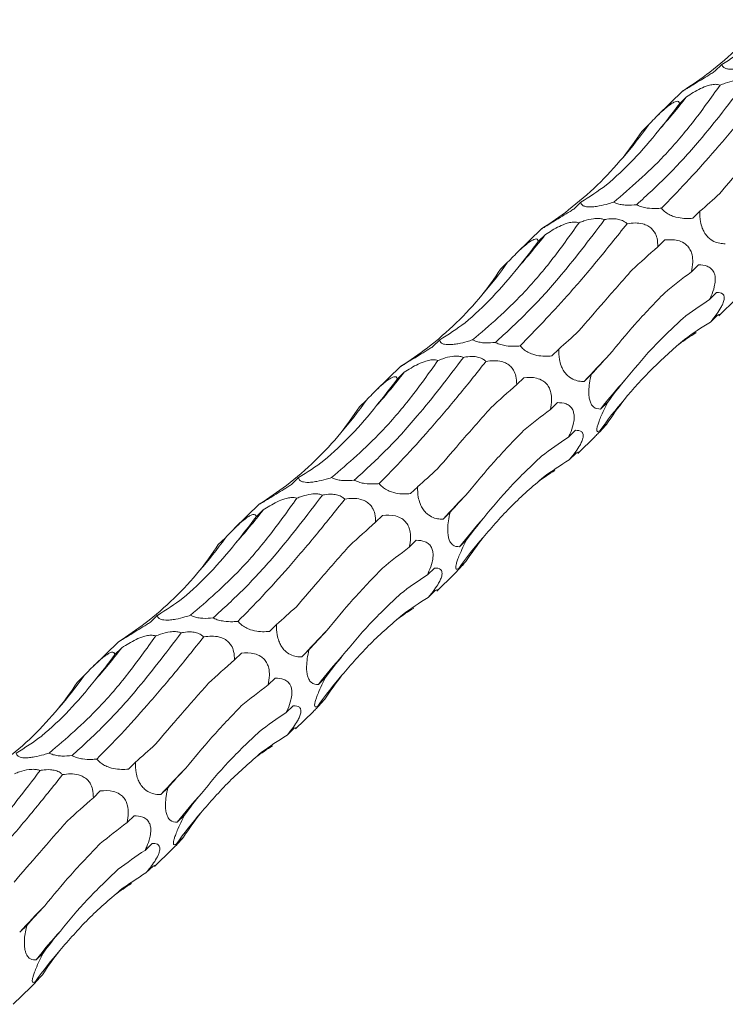
# Model space of a CAD drawing. Units: millimetres. Extents: x 250 to 14600, y 250 to 10250.
# Drawn here: x 10298 to 10358, y 4708 to 4792 of the extents above; entities that cross this region are included whole.
import ezdxf

# ---------------------------------------------------------------- set-up
doc = ezdxf.new("R2010")
doc.units = ezdxf.units.MM
doc.header["$LTSCALE"] = 50

msp = doc.modelspace()

# ---------------------------------------------------------------- linework, layer by layer
at = {"color": 7, "linetype": 'Continuous', "lineweight": 15}
for p, q in [((10357.89, 4788.328), (10357.284, 4787.737)), ((10354.539, 4786.06), (10352.365, 4783.938)), ((10354.841, 4785.542), (10354.238, 4784.954)), ((10351.597, 4783.155), (10350.992, 4782.564)), ((10345.756, 4776.485), (10345.15, 4775.894)), ((10355.998, 4775.696), (10355.393, 4775.106)), ((10342.405, 4774.217), (10340.23, 4772.095)), ((10342.707, 4773.699), (10342.104, 4773.111)), ((10352.98, 4773.233), (10352.38, 4772.647)), ((10339.463, 4771.311), (10338.858, 4770.721)), ((10355.88, 4771.092), (10355.276, 4770.503)), ((10357.438, 4768.71), (10356.83, 4768.117)), ((10357.633, 4766.722), (10359.137, 4768.19)), ((10357.51, 4766.769), (10356.902, 4766.175)), ((10333.622, 4764.641), (10333.016, 4764.051)), ((10343.864, 4763.853), (10343.259, 4763.262)), ((10330.271, 4762.374), (10328.097, 4760.252)), ((10330.573, 4761.856), (10329.97, 4761.268)), ((10340.846, 4761.39), (10340.245, 4760.803)), ((10346.653, 4761.661), (10346.047, 4761.07)), ((10327.329, 4759.468), (10326.724, 4758.877)), ((10348.07, 4759.29), (10347.464, 4758.698)), ((10343.746, 4759.249), (10343.142, 4758.659)), ((10345.303, 4756.867), (10344.696, 4756.274)), ((10348.006, 4757.42), (10347.4, 4756.828)), ((10345.499, 4754.879), (10347.003, 4756.347)), ((10345.376, 4754.925), (10344.768, 4754.332)), ((10321.488, 4752.798), (10320.882, 4752.207)), ((10331.73, 4752.01), (10331.125, 4751.419)), ((10318.137, 4750.53), (10315.962, 4748.408)), ((10318.439, 4750.013), (10317.836, 4749.425)), ((10328.712, 4749.547), (10328.111, 4748.96)), ((10334.519, 4749.817), (10333.913, 4749.227)), ((10315.195, 4747.625), (10314.59, 4747.034)), ((10335.936, 4747.446), (10335.33, 4746.855)), ((10331.612, 4747.405), (10331.008, 4746.816)), ((10333.169, 4745.024), (10332.562, 4744.431)), ((10335.872, 4745.577), (10335.266, 4744.985)), ((10333.365, 4743.036), (10334.869, 4744.504)), ((10333.242, 4743.082), (10332.634, 4742.489)), ((10309.354, 4740.955), (10308.748, 4740.364)), ((10319.596, 4740.166), (10318.991, 4739.576)), ((10306.003, 4738.687), (10303.828, 4736.565)), ((10306.305, 4738.169), (10305.702, 4737.581)), ((10316.578, 4737.703), (10315.977, 4737.117)), ((10322.385, 4737.974), (10321.779, 4737.383)), ((10303.061, 4735.782), (10302.456, 4735.191)), ((10323.802, 4735.603), (10323.196, 4735.012)), ((10319.478, 4735.562), (10318.874, 4734.973)), ((10321.035, 4733.18), (10320.428, 4732.588)), ((10323.738, 4733.733), (10323.132, 4733.142)), ((10321.231, 4731.193), (10322.735, 4732.661)), ((10321.108, 4731.239), (10320.5, 4730.645)), ((10307.462, 4728.323), (10306.857, 4727.733)), ((10304.444, 4725.86), (10303.843, 4725.274)), ((10310.251, 4726.131), (10309.645, 4725.54)), ((10307.344, 4723.719), (10306.74, 4723.13)), ((10311.668, 4723.76), (10311.062, 4723.169)), ((10308.901, 4721.337), (10308.294, 4720.744)), ((10311.604, 4721.89), (10310.998, 4721.299)), ((10309.097, 4719.349), (10310.601, 4720.817)), ((10308.974, 4719.396), (10308.366, 4718.802)), ((10298.116, 4714.288), (10297.511, 4713.697)), ((10299.534, 4711.917), (10298.928, 4711.325)), ((10299.47, 4710.047), (10298.864, 4709.455)), ((10296.963, 4707.506), (10298.467, 4708.974))]:
    msp.add_line(p, q, dxfattribs=at)
for centre, radius, start, end in [((10315.193, 4816.075), 50.042, 318.14672, 322.39992), ((10321.912, 4804.15), 36.36, 319.07691, 324.73023), ((10303.066, 4804.227), 50.033, 318.14637, 322.40027), ((10309.778, 4792.306), 36.36, 319.07691, 324.73023), ((10414.076, 4698.9), 92.158, 135.62136, 137.57657), ((10290.932, 4792.383), 50.033, 318.14637, 322.40027), ((10378.765, 4734.525), 39.548, 137.63201, 142.32163), ((10297.644, 4780.463), 36.36, 319.07691, 324.73023), ((10373.95, 4738.152), 32.461, 138.89526, 144.87592), ((10401.915, 4687.083), 92.12, 135.62113, 137.57704), ((10278.797, 4780.54), 50.033, 318.14637, 322.40027), ((10366.631, 4722.682), 39.548, 137.63201, 142.32163), ((10285.51, 4768.62), 36.36, 319.07691, 324.73023), ((10361.816, 4726.309), 32.461, 138.89526, 144.87592), ((10389.781, 4675.239), 92.12, 135.62113, 137.57704), ((10266.663, 4768.697), 50.033, 318.14637, 322.40027), ((10354.497, 4710.839), 39.548, 137.63201, 142.32163), ((10273.375, 4756.777), 36.36, 319.07691, 324.73023), ((10349.682, 4714.466), 32.461, 138.89526, 144.87592), ((10377.674, 4663.371), 92.157, 135.62152, 137.57664), ((10342.37, 4698.989), 39.558, 137.63259, 142.32105), ((10337.548, 4702.622), 32.461, 138.89526, 144.87592), ((10365.539, 4651.527), 92.157, 135.62152, 137.57664), ((10330.236, 4687.146), 39.558, 137.63259, 142.32105), ((10325.414, 4690.779), 32.461, 138.89526, 144.87592)]:
    msp.add_arc(centre, radius, start, end, dxfattribs=at)
for centre, major_axis, ratio, start_param, end_param in [((10310.989, 4862.397), (-47.557, 73.658), 0.577072, 3.126282, 3.178255), ((10287.628, 4837.417), (78.026, -39.389), 0.565295, 5.960137, 6.012086), ((10328.575, 4857.772), (-5.042, 85.977), 0.488363, 3.622492, 3.674193), ((10294.451, 4847.223), (-47.557, 73.659), 0.57707, 3.337895, 3.389792), ((10298.855, 4850.554), (-47.557, 73.658), 0.577072, 3.126282, 3.178255), ((10395.164, 4837.876), (49.745, 67.862), 0.12523, 3.654763, 3.70675), ((10275.494, 4825.574), (78.026, -39.389), 0.565295, 5.960137, 6.012086), ((10316.44, 4845.929), (-5.042, 85.977), 0.488363, 3.622492, 3.674193), ((10409.042, 4796.185), (71.688, 44.196), 0.165807, 2.373733, 2.425333), ((10282.316, 4835.38), (-47.557, 73.659), 0.57707, 3.337895, 3.389792), ((10426.173, 4758.883), (84.612, 11.111), 0.410789, 2.508124, 2.5599), ((10426.069, 4722.79), (81.485, -30.779), 0.550834, 2.75844, 2.810472), ((10286.721, 4838.711), (-47.557, 73.658), 0.577072, 3.126282, 3.178255), ((10408.936, 4695.665), (-55.3, 68.206), 0.582312, 6.20511, 6.257212), ((10383.029, 4826.033), (49.745, 67.862), 0.12523, 3.654763, 3.70675), ((10378.559, 4683.383), (-13.757, 85.399), 0.515612, 0.216531, 0.25311), ((10263.36, 4813.73), (78.026, -39.389), 0.565295, 5.960137, 6.012086), ((10412.955, 4794.608), (71.688, 44.196), 0.165806, 2.585248, 2.637194), ((10304.306, 4834.086), (-5.042, 85.977), 0.488363, 3.622492, 3.674193), ((10428.606, 4757.079), (84.612, 11.111), 0.410786, 2.719658, 2.771565), ((10396.908, 4784.342), (71.688, 44.196), 0.165807, 2.373733, 2.425333), ((10426.884, 4721.502), (81.485, -30.779), 0.550833, 2.970005, 3.021913), ((10270.182, 4823.537), (-47.557, 73.659), 0.57707, 3.337895, 3.389792), ((10414.039, 4747.04), (84.612, 11.111), 0.410789, 2.508124, 2.5599), ((10413.935, 4710.947), (81.485, -30.779), 0.550834, 2.75844, 2.810472), ((10274.587, 4826.868), (-47.557, 73.658), 0.577072, 3.126282, 3.178255), ((10396.802, 4683.822), (-55.3, 68.206), 0.582312, 6.20511, 6.257212), ((10370.895, 4814.189), (49.745, 67.862), 0.12523, 3.654763, 3.70675), ((10366.425, 4671.54), (-13.757, 85.399), 0.515612, 0.216531, 0.25311), ((10251.226, 4801.887), (78.026, -39.389), 0.565295, 5.960137, 6.012086), ((10400.821, 4782.765), (71.688, 44.196), 0.165806, 2.585248, 2.637194), ((10292.172, 4822.242), (-5.042, 85.977), 0.488363, 3.622492, 3.674193), ((10416.472, 4745.236), (84.612, 11.111), 0.410786, 2.719658, 2.771565), ((10384.774, 4772.498), (71.688, 44.196), 0.165807, 2.373733, 2.425333), ((10414.75, 4709.659), (81.485, -30.779), 0.550833, 2.970005, 3.021913), ((10258.048, 4811.694), (-47.557, 73.659), 0.57707, 3.337895, 3.389792), ((10401.905, 4735.197), (84.612, 11.111), 0.410789, 2.508124, 2.5599), ((10401.8, 4699.104), (81.485, -30.779), 0.550834, 2.75844, 2.810472), ((10262.453, 4815.024), (-47.557, 73.658), 0.577072, 3.126282, 3.178255), ((10384.668, 4671.979), (-55.3, 68.206), 0.582312, 6.20511, 6.257212), ((10358.761, 4802.346), (49.745, 67.862), 0.12523, 3.654763, 3.70675), ((10354.291, 4659.697), (-13.757, 85.399), 0.515612, 0.216531, 0.25311), ((10239.092, 4790.044), (78.026, -39.389), 0.565295, 5.960137, 6.012086), ((10388.687, 4770.922), (71.688, 44.196), 0.165806, 2.585248, 2.637194), ((10280.038, 4810.399), (-5.042, 85.977), 0.488363, 3.622492, 3.674193), ((10404.338, 4733.392), (84.612, 11.111), 0.410786, 2.719658, 2.771565), ((10372.64, 4760.655), (71.688, 44.196), 0.165807, 2.373733, 2.425333), ((10402.616, 4697.816), (81.485, -30.779), 0.550833, 2.970005, 3.021913), ((10245.914, 4799.851), (-47.557, 73.659), 0.57707, 3.337895, 3.389792), ((10389.771, 4723.353), (84.612, 11.111), 0.410789, 2.508124, 2.5599), ((10389.666, 4687.261), (81.485, -30.779), 0.550834, 2.75844, 2.810472), ((10250.318, 4803.181), (-47.557, 73.658), 0.577072, 3.126282, 3.178255), ((10372.534, 4660.135), (-55.3, 68.206), 0.582312, 6.20511, 6.257212), ((10346.627, 4790.503), (49.745, 67.862), 0.12523, 3.654763, 3.70675), ((10342.157, 4647.853), (-13.757, 85.399), 0.515612, 0.216531, 0.25311), ((10376.553, 4759.079), (71.688, 44.196), 0.165806, 2.585248, 2.637194), ((10392.204, 4721.549), (84.612, 11.111), 0.410786, 2.719658, 2.771565), ((10360.506, 4748.812), (71.688, 44.196), 0.165807, 2.373733, 2.425333), ((10390.482, 4685.972), (81.485, -30.779), 0.550833, 2.970005, 3.021913), ((10377.637, 4711.51), (84.612, 11.111), 0.410789, 2.508124, 2.5599), ((10377.532, 4675.417), (81.485, -30.779), 0.550834, 2.75844, 2.810472), ((10360.4, 4648.292), (-55.3, 68.206), 0.582312, 6.20511, 6.257212), ((10330.023, 4636.01), (-13.757, 85.399), 0.515612, 0.216531, 0.25311), ((10364.419, 4747.235), (71.688, 44.196), 0.165806, 2.585248, 2.637194), ((10380.07, 4709.706), (84.612, 11.111), 0.410786, 2.719658, 2.771565), ((10378.348, 4674.129), (81.485, -30.779), 0.550833, 2.970005, 3.021913)]:
    msp.add_ellipse(centre, major_axis=major_axis, ratio=ratio, start_param=start_param, end_param=end_param, dxfattribs=at)
for points, knots in [([(10356.842, 4787.655), (10357.687, 4788.344), (10359.38, 4789.724), (10360.805, 4791.357), (10361.519, 4792.176)], [0, 0, 0, 0, 0.4987787, 1, 1, 1, 1]), ([(10360.726, 4788.331), (10360.572, 4788.282), (10360.175, 4788.156), (10359.59, 4788.014), (10359.009, 4787.927), (10358.598, 4787.91), (10358.256, 4787.951), (10357.967, 4788.076), (10357.901, 4788.223), (10357.89, 4788.325), (10357.89, 4788.328)], [0, 0, 0, 0, 0.12114, 0.311718, 0.417366, 0.523895, 0.617895, 0.752651, 0.992621, 1, 1, 1, 1]), ([(10357.284, 4787.737), (10357.18, 4787.671), (10356.864, 4787.469), (10356.309, 4787.123), (10355.702, 4786.751), (10355.21, 4786.452), (10354.884, 4786.254), (10354.645, 4786.109), (10354.506, 4786.026), (10354.531, 4786.045), (10354.544, 4786.055)], [0, 0, 0, 0, 0.088006, 0.266981, 0.447117, 0.546926, 0.647541, 0.736331, 0.863612, 1, 1, 1, 1]), ([(10348.592, 4776.487), (10350.037, 4777.726), (10352.323, 4779.687), (10355.367, 4783.238), (10356.947, 4785.445), (10357.739, 4786.552)], [0, 0, 0, 0, 0.460827, 0.729646, 1, 1, 1, 1]), ([(10359.938, 4786.825), (10358.611, 4785.083), (10356.356, 4782.123), (10353.215, 4778.702), (10351.439, 4777.08), (10350.548, 4776.267)], [0, 0, 0, 0, 0.416152, 0.707057, 1, 1, 1, 1]), ([(10352.681, 4775.968), (10354.063, 4777.343), (10355.524, 4778.906), (10358.59, 4782.407), (10360.195, 4784.344), (10361.87, 4786.476)], [0, 0, 0, 0, 0.5, 0.5, 1, 1, 1, 1]), ([(10354.841, 4785.542), (10355.228, 4785.79), (10355.802, 4786.158), (10356.627, 4786.499), (10357.142, 4786.618), (10357.502, 4786.625), (10357.67, 4786.574), (10357.739, 4786.552)], [0, 0, 0, 0, 0.434116, 0.643165, 0.774136, 0.905967, 1, 1, 1, 1]), ([(10357.739, 4786.552), (10357.88, 4786.607), (10358.269, 4786.76), (10358.854, 4786.913), (10359.424, 4786.942), (10359.745, 4786.893), (10359.892, 4786.842), (10359.938, 4786.825)], [0, 0, 0, 0, 0.20642, 0.574227, 0.775256, 0.929568, 1, 1, 1, 1]), ([(10351.597, 4783.155), (10351.918, 4783.489), (10352.394, 4783.985), (10353.056, 4784.585), (10353.463, 4784.902), (10353.756, 4785.082), (10354.004, 4785.174), (10354.195, 4785.152), (10354.222, 4785.028), (10354.238, 4784.954)], [0, 0, 0, 0, 0.291697, 0.433185, 0.521512, 0.610431, 0.690013, 0.817438, 1, 1, 1, 1]), ([(10357.705, 4777.229), (10358.415, 4778.058), (10359.84, 4779.72), (10361.474, 4781.57), (10362.293, 4782.497)], [0, 0, 0, 0, 0.498789, 1, 1, 1, 1]), ([(10344.708, 4775.812), (10345.552, 4776.5), (10347.246, 4777.881), (10348.671, 4779.514), (10349.385, 4780.332)], [0, 0, 0, 0, 0.4987787, 1, 1, 1, 1]), ([(10348.592, 4776.487), (10348.438, 4776.439), (10348.041, 4776.313), (10347.456, 4776.17), (10346.875, 4776.084), (10346.464, 4776.067), (10346.122, 4776.108), (10345.833, 4776.233), (10345.767, 4776.38), (10345.756, 4776.482), (10345.756, 4776.485)], [0, 0, 0, 0, 0.12118, 0.311749, 0.417392, 0.523917, 0.617912, 0.752662, 0.992622, 1, 1, 1, 1]), ([(10350.548, 4776.267), (10350.259, 4776.242), (10349.831, 4776.204), (10349.228, 4776.265), (10348.848, 4776.36), (10348.67, 4776.449), (10348.592, 4776.487)], [0, 0, 0, 0, 0.426175, 0.631648, 0.838414, 1, 1, 1, 1]), ([(10352.681, 4775.968), (10352.533, 4775.956), (10352.152, 4775.924), (10351.584, 4775.946), (10351.01, 4776.065), (10350.703, 4776.184), (10350.563, 4776.258), (10350.548, 4776.267)], [0, 0, 0, 0, 0.226231, 0.580776, 0.777447, 0.975756, 1, 1, 1, 1]), ([(10345.15, 4775.894), (10345.046, 4775.827), (10344.73, 4775.626), (10344.175, 4775.279), (10343.568, 4774.908), (10343.076, 4774.609), (10342.75, 4774.411), (10342.511, 4774.266), (10342.373, 4774.183), (10342.397, 4774.202), (10342.409, 4774.212)], [0, 0, 0, 0, 0.0880087, 0.2669889, 0.4471299, 0.5469194, 0.6475432, 0.7363353, 0.8636484, 1, 1, 1, 1]), ([(10355.393, 4775.106), (10355.296, 4775.097), (10355, 4775.07), (10354.47, 4775.081), (10353.868, 4775.194), (10353.342, 4775.413), (10352.964, 4775.664), (10352.764, 4775.866), (10352.685, 4775.964), (10352.681, 4775.968)], [0, 0, 0, 0, 0.1189592, 0.3606893, 0.6040442, 0.7388829, 0.8748181, 0.9947696, 1, 1, 1, 1]), ([(10358.181, 4772.913), (10358.104, 4772.913), (10357.869, 4772.914), (10357.459, 4772.984), (10357.008, 4773.188), (10356.632, 4773.515), (10356.372, 4773.869), (10356.165, 4774.315), (10356.003, 4774.944), (10355.986, 4775.407), (10355.998, 4775.688), (10355.998, 4775.696)], [0, 0, 0, 0, 0.080794, 0.243654, 0.407615, 0.498558, 0.590235, 0.671131, 0.787105, 0.993598, 1, 1, 1, 1]), ([(10336.458, 4764.644), (10337.902, 4765.883), (10340.189, 4767.844), (10343.233, 4771.394), (10344.813, 4773.602), (10345.605, 4774.709)], [0, 0, 0, 0, 0.460827, 0.729646, 1, 1, 1, 1]), ([(10347.804, 4774.982), (10346.477, 4773.24), (10344.222, 4770.279), (10341.081, 4766.859), (10339.305, 4765.237), (10338.414, 4764.423)], [0, 0, 0, 0, 0.416158, 0.70706, 1, 1, 1, 1]), ([(10340.547, 4764.125), (10341.868, 4765.493), (10343.948, 4767.648), (10347.089, 4771.318), (10348.852, 4773.526), (10349.736, 4774.633)], [0, 0, 0, 0, 0.464009, 0.731247, 1, 1, 1, 1]), ([(10342.707, 4773.699), (10343.094, 4773.947), (10343.668, 4774.314), (10344.493, 4774.656), (10345.008, 4774.775), (10345.368, 4774.782), (10345.535, 4774.73), (10345.605, 4774.709)], [0, 0, 0, 0, 0.434116, 0.643165, 0.774136, 0.905967, 1, 1, 1, 1]), ([(10345.605, 4774.709), (10345.746, 4774.764), (10346.135, 4774.917), (10346.72, 4775.07), (10347.29, 4775.098), (10347.611, 4775.05), (10347.758, 4774.998), (10347.804, 4774.982)], [0, 0, 0, 0, 0.206421, 0.574231, 0.775262, 0.929574, 1, 1, 1, 1]), ([(10347.804, 4774.982), (10347.867, 4774.994), (10348.15, 4775.047), (10348.599, 4775.08), (10349.134, 4774.996), (10349.501, 4774.838), (10349.667, 4774.693), (10349.736, 4774.633)], [0, 0, 0, 0, 0.096072, 0.429939, 0.639658, 0.850781, 1, 1, 1, 1]), ([(10349.736, 4774.633), (10349.961, 4774.663), (10350.394, 4774.721), (10351.011, 4774.66), (10351.517, 4774.472), (10351.871, 4774.211), (10352.159, 4773.835), (10352.363, 4773.297), (10352.374, 4772.888), (10352.38, 4772.647)], [0, 0, 0, 0, 0.179171, 0.343147, 0.445538, 0.548593, 0.64081, 0.788528, 1, 1, 1, 1]), ([(10339.463, 4771.311), (10339.784, 4771.645), (10340.26, 4772.141), (10340.922, 4772.742), (10341.329, 4773.058), (10341.622, 4773.239), (10341.87, 4773.331), (10342.061, 4773.309), (10342.088, 4773.184), (10342.104, 4773.111)], [0, 0, 0, 0, 0.291697, 0.433185, 0.521512, 0.610431, 0.690013, 0.817438, 1, 1, 1, 1]), ([(10352.98, 4773.233), (10353.348, 4773.256), (10353.891, 4773.29), (10354.581, 4773.025), (10354.964, 4772.71), (10355.204, 4772.347), (10355.361, 4771.869), (10355.41, 4771.229), (10355.326, 4770.771), (10355.276, 4770.503)], [0, 0, 0, 0, 0.293163, 0.433819, 0.522093, 0.610952, 0.690474, 0.818022, 1, 1, 1, 1]), ([(10345.571, 4765.386), (10346.281, 4766.215), (10347.706, 4767.877), (10349.34, 4769.727), (10350.159, 4770.654)], [0, 0, 0, 0, 0.4987776, 1, 1, 1, 1]), ([(10355.88, 4771.092), (10356.136, 4771.081), (10356.517, 4771.066), (10356.96, 4770.806), (10357.192, 4770.511), (10357.31, 4770.144), (10357.332, 4769.703), (10357.232, 4769.102), (10357.037, 4768.561), (10356.878, 4768.219), (10356.83, 4768.117)], [0, 0, 0, 0, 0.259076, 0.386842, 0.491271, 0.572558, 0.653937, 0.761151, 0.928786, 1, 1, 1, 1]), ([(10348.208, 4763.355), (10348.925, 4764.231), (10350.362, 4765.989), (10352.099, 4767.793), (10352.97, 4768.697)], [0, 0, 0, 0, 0.498789, 1, 1, 1, 1]), ([(10357.438, 4768.71), (10357.641, 4768.704), (10357.926, 4768.696), (10358.098, 4768.404), (10358.1, 4768.116), (10357.993, 4767.775), (10357.775, 4767.344), (10357.407, 4766.791), (10357.088, 4766.402), (10356.902, 4766.175)], [0, 0, 0, 0, 0.306309, 0.429274, 0.520342, 0.612072, 0.691665, 0.820202, 1, 1, 1, 1]), ([(10349.546, 4761.176), (10350.292, 4762.086), (10351.788, 4763.908), (10353.609, 4765.628), (10354.522, 4766.489)], [0, 0, 0, 0, 0.498801, 1, 1, 1, 1]), ([(10357.51, 4766.769), (10357.601, 4766.808), (10357.736, 4766.866), (10357.723, 4766.802), (10357.635, 4766.725), (10357.633, 4766.722)], [0, 0, 0, 0, 0.667263, 0.991184, 1, 1, 1, 1]), ([(10336.458, 4764.644), (10336.304, 4764.595), (10335.907, 4764.47), (10335.322, 4764.327), (10334.74, 4764.24), (10334.33, 4764.223), (10333.988, 4764.264), (10333.699, 4764.39), (10333.633, 4764.537), (10333.622, 4764.638), (10333.622, 4764.641)], [0, 0, 0, 0, 0.12118, 0.311749, 0.417392, 0.523917, 0.617912, 0.752662, 0.992622, 1, 1, 1, 1]), ([(10338.414, 4764.423), (10338.125, 4764.398), (10337.696, 4764.361), (10337.094, 4764.422), (10336.713, 4764.516), (10336.536, 4764.605), (10336.458, 4764.644)], [0, 0, 0, 0, 0.426191, 0.631631, 0.838408, 1, 1, 1, 1]), ([(10340.547, 4764.125), (10340.399, 4764.112), (10340.018, 4764.08), (10339.45, 4764.103), (10338.876, 4764.221), (10338.569, 4764.34), (10338.429, 4764.415), (10338.414, 4764.423)], [0, 0, 0, 0, 0.226236, 0.580721, 0.777441, 0.975756, 1, 1, 1, 1]), ([(10333.016, 4764.051), (10332.912, 4763.984), (10332.596, 4763.783), (10332.041, 4763.436), (10331.434, 4763.065), (10330.942, 4762.765), (10330.616, 4762.568), (10330.377, 4762.423), (10330.238, 4762.339), (10330.263, 4762.359), (10330.275, 4762.369)], [0, 0, 0, 0, 0.0880087, 0.2669889, 0.4471299, 0.5469194, 0.6475432, 0.7363353, 0.8636484, 1, 1, 1, 1]), ([(10343.259, 4763.262), (10343.162, 4763.254), (10342.866, 4763.227), (10342.336, 4763.237), (10341.734, 4763.351), (10341.208, 4763.57), (10340.83, 4763.821), (10340.631, 4764.023), (10340.551, 4764.121), (10340.547, 4764.125)], [0, 0, 0, 0, 0.118963, 0.360702, 0.604066, 0.738909, 0.874841, 0.994797, 1, 1, 1, 1]), ([(10346.047, 4761.07), (10345.969, 4761.07), (10345.735, 4761.07), (10345.325, 4761.141), (10344.874, 4761.344), (10344.498, 4761.672), (10344.238, 4762.025), (10344.031, 4762.472), (10343.869, 4763.101), (10343.852, 4763.564), (10343.864, 4763.845), (10343.864, 4763.853)], [0, 0, 0, 0, 0.080795, 0.243658, 0.407621, 0.498546, 0.590228, 0.671126, 0.787102, 0.993598, 1, 1, 1, 1]), ([(10324.324, 4752.801), (10325.768, 4754.04), (10328.055, 4756.001), (10331.099, 4759.551), (10332.679, 4761.759), (10333.471, 4762.866)], [0, 0, 0, 0, 0.460827, 0.729646, 1, 1, 1, 1]), ([(10335.67, 4763.139), (10334.343, 4761.397), (10332.088, 4758.436), (10328.947, 4755.015), (10327.171, 4753.394), (10326.28, 4752.58)], [0, 0, 0, 0, 0.416148, 0.70706, 1, 1, 1, 1]), ([(10328.413, 4752.282), (10329.106, 4752.987), (10330.493, 4754.397), (10332.745, 4756.898), (10335.106, 4759.659), (10336.77, 4761.746), (10337.601, 4762.789)], [0, 0, 0, 0, 0.247539, 0.495077, 0.747543, 1, 1, 1, 1]), ([(10330.573, 4761.856), (10330.96, 4762.104), (10331.534, 4762.471), (10332.359, 4762.813), (10332.873, 4762.931), (10333.234, 4762.938), (10333.401, 4762.887), (10333.471, 4762.866)], [0, 0, 0, 0, 0.434116, 0.643165, 0.774136, 0.905967, 1, 1, 1, 1]), ([(10333.471, 4762.866), (10333.611, 4762.921), (10334.001, 4763.074), (10334.586, 4763.226), (10335.156, 4763.255), (10335.477, 4763.207), (10335.624, 4763.155), (10335.67, 4763.139)], [0, 0, 0, 0, 0.206421, 0.574231, 0.775262, 0.929574, 1, 1, 1, 1]), ([(10335.67, 4763.139), (10335.733, 4763.151), (10336.016, 4763.204), (10336.465, 4763.237), (10336.999, 4763.153), (10337.366, 4762.995), (10337.533, 4762.85), (10337.601, 4762.789)], [0, 0, 0, 0, 0.096155, 0.429947, 0.639662, 0.850784, 1, 1, 1, 1]), ([(10337.601, 4762.789), (10337.827, 4762.82), (10338.26, 4762.877), (10338.877, 4762.817), (10339.383, 4762.629), (10339.737, 4762.368), (10340.025, 4761.992), (10340.23, 4761.454), (10340.24, 4761.044), (10340.245, 4760.803)], [0, 0, 0, 0, 0.179167, 0.343173, 0.445541, 0.548594, 0.640808, 0.788491, 1, 1, 1, 1]), ([(10327.329, 4759.468), (10327.65, 4759.802), (10328.126, 4760.298), (10328.788, 4760.898), (10329.195, 4761.215), (10329.488, 4761.395), (10329.736, 4761.488), (10329.927, 4761.466), (10329.954, 4761.341), (10329.97, 4761.268)], [0, 0, 0, 0, 0.291699, 0.433188, 0.521533, 0.610452, 0.690019, 0.817473, 1, 1, 1, 1]), ([(10340.846, 4761.39), (10341.213, 4761.413), (10341.757, 4761.447), (10342.447, 4761.182), (10342.83, 4760.867), (10343.07, 4760.503), (10343.227, 4760.025), (10343.276, 4759.385), (10343.192, 4758.928), (10343.142, 4758.659)], [0, 0, 0, 0, 0.293163, 0.433819, 0.522093, 0.610952, 0.690474, 0.818022, 1, 1, 1, 1]), ([(10347.464, 4758.698), (10347.249, 4758.704), (10346.956, 4758.711), (10346.651, 4759.092), (10346.519, 4759.435), (10346.453, 4759.831), (10346.441, 4760.343), (10346.5, 4760.976), (10346.599, 4761.418), (10346.653, 4761.661)], [0, 0, 0, 0, 0.327519, 0.446581, 0.533866, 0.621645, 0.701186, 0.836159, 1, 1, 1, 1]), ([(10347.4, 4756.828), (10347.337, 4756.796), (10347.226, 4756.739), (10347.133, 4756.794), (10347.125, 4756.979), (10347.204, 4757.297), (10347.33, 4757.666), (10347.546, 4758.198), (10347.804, 4758.76), (10347.994, 4759.138), (10348.07, 4759.29)], [0, 0, 0, 0, 0.183031, 0.325141, 0.468663, 0.551768, 0.635154, 0.734426, 0.893227, 1, 1, 1, 1]), ([(10333.437, 4753.543), (10334.147, 4754.372), (10335.572, 4756.034), (10337.206, 4757.883), (10338.025, 4758.81)], [0, 0, 0, 0, 0.4987776, 1, 1, 1, 1]), ([(10343.746, 4759.249), (10344.001, 4759.238), (10344.383, 4759.222), (10344.825, 4758.963), (10345.058, 4758.668), (10345.176, 4758.301), (10345.198, 4757.86), (10345.098, 4757.259), (10344.903, 4756.718), (10344.744, 4756.376), (10344.696, 4756.274)], [0, 0, 0, 0, 0.259075, 0.38684, 0.491268, 0.572555, 0.653934, 0.761148, 0.928748, 1, 1, 1, 1]), ([(10336.074, 4751.511), (10336.791, 4752.388), (10338.228, 4754.145), (10339.965, 4755.949), (10340.836, 4756.854)], [0, 0, 0, 0, 0.498789, 1, 1, 1, 1]), ([(10345.303, 4756.867), (10345.507, 4756.861), (10345.792, 4756.853), (10345.964, 4756.56), (10345.965, 4756.273), (10345.859, 4755.932), (10345.641, 4755.501), (10345.273, 4754.948), (10344.954, 4754.559), (10344.768, 4754.332)], [0, 0, 0, 0, 0.306301, 0.429263, 0.520329, 0.612058, 0.691664, 0.820169, 1, 1, 1, 1]), ([(10347.001, 4756.349), (10347.099, 4756.445), (10347.44, 4756.782), (10347.773, 4757.156), (10348, 4757.412), (10348.006, 4757.42)], [0, 0, 0, 0, 0.279398, 0.978866, 1, 1, 1, 1]), ([(10337.411, 4749.333), (10338.158, 4750.242), (10339.653, 4752.065), (10341.475, 4753.784), (10342.388, 4754.646)], [0, 0, 0, 0, 0.498801, 1, 1, 1, 1]), ([(10345.376, 4754.925), (10345.467, 4754.965), (10345.602, 4755.023), (10345.589, 4754.959), (10345.501, 4754.881), (10345.499, 4754.879)], [0, 0, 0, 0, 0.667263, 0.991184, 1, 1, 1, 1]), ([(10324.324, 4752.801), (10324.17, 4752.752), (10323.773, 4752.627), (10323.187, 4752.484), (10322.606, 4752.397), (10322.195, 4752.38), (10321.854, 4752.421), (10321.565, 4752.547), (10321.498, 4752.694), (10321.488, 4752.795), (10321.488, 4752.798)], [0, 0, 0, 0, 0.121183, 0.31172, 0.417389, 0.523917, 0.617914, 0.752697, 0.992621, 1, 1, 1, 1]), ([(10326.28, 4752.58), (10325.991, 4752.555), (10325.562, 4752.518), (10324.96, 4752.579), (10324.579, 4752.673), (10324.402, 4752.762), (10324.324, 4752.801)], [0, 0, 0, 0, 0.426191, 0.631631, 0.838408, 1, 1, 1, 1]), ([(10328.413, 4752.282), (10328.265, 4752.269), (10327.884, 4752.237), (10327.316, 4752.26), (10326.742, 4752.378), (10326.435, 4752.497), (10326.295, 4752.572), (10326.28, 4752.58)], [0, 0, 0, 0, 0.226236, 0.580721, 0.777441, 0.975756, 1, 1, 1, 1]), ([(10337.357, 4747.65), (10338.149, 4748.571), (10339.739, 4750.417), (10341.613, 4752.032), (10342.552, 4752.841)], [0, 0, 0, 0, 0.49879, 1, 1, 1, 1]), ([(10320.882, 4752.207), (10320.778, 4752.141), (10320.462, 4751.939), (10319.906, 4751.593), (10319.3, 4751.221), (10318.808, 4750.922), (10318.482, 4750.725), (10318.243, 4750.58), (10318.104, 4750.496), (10318.129, 4750.516), (10318.141, 4750.526)], [0, 0, 0, 0, 0.088009, 0.266948, 0.447126, 0.546916, 0.647541, 0.736333, 0.863647, 1, 1, 1, 1]), ([(10331.125, 4751.419), (10331.027, 4751.41), (10330.732, 4751.384), (10330.202, 4751.394), (10329.6, 4751.507), (10329.074, 4751.726), (10328.696, 4751.978), (10328.497, 4752.18), (10328.417, 4752.278), (10328.413, 4752.282)], [0, 0, 0, 0, 0.118963, 0.360702, 0.604066, 0.738909, 0.874841, 0.994797, 1, 1, 1, 1]), ([(10333.913, 4749.227), (10333.835, 4749.227), (10333.601, 4749.227), (10333.191, 4749.297), (10332.74, 4749.501), (10332.364, 4749.829), (10332.104, 4750.182), (10331.896, 4750.629), (10331.735, 4751.257), (10331.718, 4751.721), (10331.73, 4752.001), (10331.73, 4752.01)], [0, 0, 0, 0, 0.0808337, 0.2436898, 0.4076458, 0.4985667, 0.5902453, 0.6711398, 0.7871106, 0.9935979, 1, 1, 1, 1]), ([(10312.19, 4740.958), (10313.634, 4742.196), (10315.921, 4744.158), (10318.965, 4747.708), (10320.545, 4749.916), (10321.337, 4751.023)], [0, 0, 0, 0, 0.460822, 0.729638, 1, 1, 1, 1]), ([(10323.536, 4751.296), (10322.209, 4749.553), (10319.954, 4746.593), (10316.813, 4743.172), (10315.037, 4741.551), (10314.145, 4740.737)], [0, 0, 0, 0, 0.416148, 0.70706, 1, 1, 1, 1]), ([(10316.279, 4740.438), (10316.972, 4741.143), (10318.359, 4742.553), (10320.611, 4745.054), (10322.972, 4747.816), (10324.636, 4749.903), (10325.467, 4750.946)], [0, 0, 0, 0, 0.247536, 0.495072, 0.747535, 1, 1, 1, 1]), ([(10318.439, 4750.013), (10318.826, 4750.261), (10319.4, 4750.628), (10320.225, 4750.97), (10320.739, 4751.088), (10321.1, 4751.095), (10321.267, 4751.044), (10321.337, 4751.023)], [0, 0, 0, 0, 0.434116, 0.643165, 0.774135, 0.905967, 1, 1, 1, 1]), ([(10321.337, 4751.023), (10321.477, 4751.078), (10321.867, 4751.231), (10322.451, 4751.383), (10323.022, 4751.412), (10323.343, 4751.364), (10323.49, 4751.312), (10323.536, 4751.296)], [0, 0, 0, 0, 0.206355, 0.574196, 0.775243, 0.929569, 1, 1, 1, 1]), ([(10323.536, 4751.296), (10323.599, 4751.308), (10323.882, 4751.36), (10324.331, 4751.394), (10324.865, 4751.31), (10325.232, 4751.151), (10325.399, 4751.006), (10325.467, 4750.946)], [0, 0, 0, 0, 0.096158, 0.429961, 0.639683, 0.850811, 1, 1, 1, 1]), ([(10325.467, 4750.946), (10325.693, 4750.976), (10326.126, 4751.034), (10326.743, 4750.973), (10327.249, 4750.785), (10327.603, 4750.525), (10327.891, 4750.149), (10328.095, 4749.61), (10328.105, 4749.201), (10328.111, 4748.96)], [0, 0, 0, 0, 0.179173, 0.34315, 0.445522, 0.548578, 0.640796, 0.788483, 1, 1, 1, 1]), ([(10315.195, 4747.625), (10315.516, 4747.959), (10315.992, 4748.455), (10316.654, 4749.055), (10317.061, 4749.372), (10317.354, 4749.552), (10317.602, 4749.645), (10317.793, 4749.622), (10317.82, 4749.498), (10317.836, 4749.425)], [0, 0, 0, 0, 0.291697, 0.433184, 0.521528, 0.610446, 0.690013, 0.817438, 1, 1, 1, 1]), ([(10328.712, 4749.547), (10329.079, 4749.57), (10329.623, 4749.604), (10330.313, 4749.338), (10330.696, 4749.024), (10330.936, 4748.66), (10331.093, 4748.182), (10331.142, 4747.542), (10331.058, 4747.085), (10331.008, 4746.816)], [0, 0, 0, 0, 0.293163, 0.433819, 0.522093, 0.610952, 0.690474, 0.818022, 1, 1, 1, 1]), ([(10335.33, 4746.855), (10335.115, 4746.861), (10334.822, 4746.869), (10334.517, 4747.248), (10334.384, 4747.592), (10334.319, 4747.988), (10334.306, 4748.5), (10334.366, 4749.133), (10334.465, 4749.575), (10334.519, 4749.817)], [0, 0, 0, 0, 0.327489, 0.446582, 0.533869, 0.621652, 0.701178, 0.836155, 1, 1, 1, 1]), ([(10335.266, 4744.985), (10335.203, 4744.953), (10335.092, 4744.895), (10334.999, 4744.951), (10334.991, 4745.135), (10335.07, 4745.454), (10335.196, 4745.823), (10335.412, 4746.355), (10335.67, 4746.917), (10335.86, 4747.295), (10335.936, 4747.446)], [0, 0, 0, 0, 0.1830333, 0.3251454, 0.4686685, 0.5517746, 0.6351614, 0.7344549, 0.8932262, 1, 1, 1, 1]), ([(10321.303, 4741.7), (10322.013, 4742.529), (10323.437, 4744.191), (10325.071, 4746.04), (10325.89, 4746.967)], [0, 0, 0, 0, 0.4987776, 1, 1, 1, 1]), ([(10331.612, 4747.405), (10331.867, 4747.395), (10332.249, 4747.379), (10332.691, 4747.12), (10332.924, 4746.825), (10333.042, 4746.458), (10333.064, 4746.017), (10332.964, 4745.416), (10332.769, 4744.874), (10332.61, 4744.533), (10332.562, 4744.431)], [0, 0, 0, 0, 0.259075, 0.38684, 0.491268, 0.572555, 0.653934, 0.761148, 0.928748, 1, 1, 1, 1]), ([(10323.94, 4739.668), (10324.657, 4740.545), (10326.094, 4742.302), (10327.831, 4744.106), (10328.701, 4745.01)], [0, 0, 0, 0, 0.498789, 1, 1, 1, 1]), ([(10333.169, 4745.024), (10333.373, 4745.018), (10333.658, 4745.01), (10333.83, 4744.717), (10333.831, 4744.43), (10333.725, 4744.088), (10333.506, 4743.658), (10333.139, 4743.104), (10332.82, 4742.715), (10332.634, 4742.489)], [0, 0, 0, 0, 0.306301, 0.429263, 0.520329, 0.612058, 0.691664, 0.820169, 1, 1, 1, 1]), ([(10334.867, 4744.506), (10334.964, 4744.602), (10335.306, 4744.939), (10335.639, 4745.313), (10335.866, 4745.569), (10335.872, 4745.577)], [0, 0, 0, 0, 0.279398, 0.978866, 1, 1, 1, 1]), ([(10325.277, 4737.49), (10326.024, 4738.399), (10327.519, 4740.222), (10329.341, 4741.941), (10330.254, 4742.803)], [0, 0, 0, 0, 0.498801, 1, 1, 1, 1]), ([(10333.242, 4743.082), (10333.333, 4743.122), (10333.469, 4743.181), (10333.453, 4743.114), (10333.367, 4743.038), (10333.365, 4743.036)], [0, 0, 0, 0, 0.667237, 0.991145, 1, 1, 1, 1]), ([(10312.19, 4740.958), (10312.036, 4740.909), (10311.639, 4740.783), (10311.053, 4740.641), (10310.472, 4740.554), (10310.061, 4740.537), (10309.72, 4740.578), (10309.431, 4740.703), (10309.364, 4740.85), (10309.354, 4740.952), (10309.354, 4740.955)], [0, 0, 0, 0, 0.121183, 0.31172, 0.417389, 0.523917, 0.617914, 0.752697, 0.992621, 1, 1, 1, 1]), ([(10314.145, 4740.737), (10313.857, 4740.712), (10313.428, 4740.674), (10312.826, 4740.736), (10312.445, 4740.83), (10312.268, 4740.919), (10312.19, 4740.958)], [0, 0, 0, 0, 0.426191, 0.631631, 0.838408, 1, 1, 1, 1]), ([(10316.279, 4740.438), (10316.131, 4740.426), (10315.75, 4740.394), (10315.182, 4740.417), (10314.608, 4740.535), (10314.301, 4740.654), (10314.161, 4740.729), (10314.145, 4740.737)], [0, 0, 0, 0, 0.226156, 0.580715, 0.777438, 0.975755, 1, 1, 1, 1]), ([(10325.223, 4735.807), (10326.015, 4736.727), (10327.605, 4738.574), (10329.479, 4740.189), (10330.418, 4740.998)], [0, 0, 0, 0, 0.49879, 1, 1, 1, 1]), ([(10308.748, 4740.364), (10308.644, 4740.298), (10308.328, 4740.096), (10307.772, 4739.75), (10307.166, 4739.378), (10306.674, 4739.079), (10306.348, 4738.881), (10306.109, 4738.736), (10305.97, 4738.653), (10305.995, 4738.672), (10306.007, 4738.682)], [0, 0, 0, 0, 0.088052, 0.266985, 0.447121, 0.546931, 0.647552, 0.736342, 0.863652, 1, 1, 1, 1]), ([(10318.991, 4739.576), (10318.893, 4739.567), (10318.598, 4739.541), (10318.068, 4739.551), (10317.466, 4739.664), (10316.94, 4739.883), (10316.562, 4740.135), (10316.363, 4740.337), (10316.282, 4740.434), (10316.279, 4740.438)], [0, 0, 0, 0, 0.118966, 0.36071, 0.604079, 0.738895, 0.874839, 0.994797, 1, 1, 1, 1]), ([(10321.779, 4737.383), (10321.701, 4737.383), (10321.467, 4737.384), (10321.057, 4737.454), (10320.606, 4737.658), (10320.229, 4737.985), (10319.97, 4738.339), (10319.762, 4738.786), (10319.601, 4739.414), (10319.584, 4739.878), (10319.596, 4740.158), (10319.596, 4740.166)], [0, 0, 0, 0, 0.0808337, 0.2436898, 0.4076458, 0.4985667, 0.5902453, 0.6711398, 0.7871106, 0.9935979, 1, 1, 1, 1]), ([(10300.056, 4729.114), (10301.5, 4730.353), (10303.787, 4732.314), (10306.831, 4735.865), (10308.411, 4738.072), (10309.203, 4739.179)], [0, 0, 0, 0, 0.460822, 0.729638, 1, 1, 1, 1]), ([(10311.402, 4739.452), (10310.075, 4737.71), (10307.82, 4734.75), (10304.679, 4731.329), (10302.903, 4729.707), (10302.011, 4728.894)], [0, 0, 0, 0, 0.416148, 0.70705, 1, 1, 1, 1]), ([(10304.145, 4728.595), (10304.838, 4729.3), (10306.225, 4730.71), (10308.477, 4733.211), (10310.838, 4735.973), (10312.502, 4738.06), (10313.333, 4739.103)], [0, 0, 0, 0, 0.247536, 0.495072, 0.747535, 1, 1, 1, 1]), ([(10306.305, 4738.169), (10306.692, 4738.417), (10307.266, 4738.785), (10308.091, 4739.126), (10308.605, 4739.245), (10308.966, 4739.252), (10309.133, 4739.201), (10309.203, 4739.179)], [0, 0, 0, 0, 0.434116, 0.643165, 0.774135, 0.905967, 1, 1, 1, 1]), ([(10309.203, 4739.179), (10309.343, 4739.234), (10309.733, 4739.387), (10310.317, 4739.54), (10310.888, 4739.569), (10311.209, 4739.52), (10311.356, 4739.469), (10311.402, 4739.452)], [0, 0, 0, 0, 0.206355, 0.574196, 0.775243, 0.929569, 1, 1, 1, 1]), ([(10311.402, 4739.452), (10311.465, 4739.464), (10311.747, 4739.517), (10312.197, 4739.551), (10312.731, 4739.467), (10313.098, 4739.308), (10313.265, 4739.163), (10313.333, 4739.103)], [0, 0, 0, 0, 0.096158, 0.429961, 0.639683, 0.850811, 1, 1, 1, 1]), ([(10313.333, 4739.103), (10313.559, 4739.133), (10313.992, 4739.191), (10314.609, 4739.13), (10315.115, 4738.942), (10315.469, 4738.682), (10315.757, 4738.306), (10315.961, 4737.767), (10315.971, 4737.358), (10315.977, 4737.117)], [0, 0, 0, 0, 0.179173, 0.34315, 0.445522, 0.548578, 0.640796, 0.788483, 1, 1, 1, 1]), ([(10303.061, 4735.782), (10303.382, 4736.116), (10303.858, 4736.612), (10304.52, 4737.212), (10304.927, 4737.529), (10305.22, 4737.709), (10305.468, 4737.802), (10305.659, 4737.779), (10305.686, 4737.655), (10305.702, 4737.581)], [0, 0, 0, 0, 0.291697, 0.433184, 0.521528, 0.610446, 0.690013, 0.817438, 1, 1, 1, 1]), ([(10316.578, 4737.703), (10316.945, 4737.727), (10317.489, 4737.761), (10318.179, 4737.495), (10318.562, 4737.181), (10318.802, 4736.817), (10318.959, 4736.339), (10319.008, 4735.699), (10318.924, 4735.242), (10318.874, 4734.973)], [0, 0, 0, 0, 0.293159, 0.433812, 0.522102, 0.610958, 0.690479, 0.818025, 1, 1, 1, 1]), ([(10323.196, 4735.012), (10322.981, 4735.017), (10322.687, 4735.025), (10322.383, 4735.405), (10322.25, 4735.749), (10322.185, 4736.145), (10322.172, 4736.657), (10322.232, 4737.289), (10322.33, 4737.732), (10322.385, 4737.974)], [0, 0, 0, 0, 0.327493, 0.44656, 0.533862, 0.621647, 0.701174, 0.836152, 1, 1, 1, 1]), ([(10323.132, 4733.142), (10323.069, 4733.11), (10322.958, 4733.052), (10322.865, 4733.108), (10322.857, 4733.292), (10322.936, 4733.611), (10323.062, 4733.98), (10323.278, 4734.512), (10323.536, 4735.074), (10323.726, 4735.451), (10323.802, 4735.603)], [0, 0, 0, 0, 0.183036, 0.32515, 0.468676, 0.551783, 0.635176, 0.734451, 0.893225, 1, 1, 1, 1]), ([(10319.478, 4735.562), (10319.733, 4735.551), (10320.115, 4735.536), (10320.557, 4735.277), (10320.789, 4734.981), (10320.908, 4734.615), (10320.93, 4734.173), (10320.83, 4733.573), (10320.635, 4733.031), (10320.475, 4732.69), (10320.428, 4732.588)], [0, 0, 0, 0, 0.259068, 0.386863, 0.491266, 0.572558, 0.653943, 0.761154, 0.928749, 1, 1, 1, 1]), ([(10311.806, 4727.825), (10312.523, 4728.701), (10313.96, 4730.459), (10315.697, 4732.263), (10316.567, 4733.167)], [0, 0, 0, 0, 0.498789, 1, 1, 1, 1]), ([(10321.035, 4733.18), (10321.239, 4733.175), (10321.524, 4733.167), (10321.696, 4732.874), (10321.697, 4732.586), (10321.591, 4732.245), (10321.372, 4731.815), (10321.005, 4731.261), (10320.686, 4730.872), (10320.5, 4730.645)], [0, 0, 0, 0, 0.306301, 0.429263, 0.520329, 0.612058, 0.691664, 0.820169, 1, 1, 1, 1]), ([(10322.733, 4732.663), (10322.83, 4732.759), (10323.172, 4733.096), (10323.504, 4733.47), (10323.731, 4733.726), (10323.738, 4733.733)], [0, 0, 0, 0, 0.279398, 0.978866, 1, 1, 1, 1]), ([(10296.171, 4728.439), (10297.016, 4729.127), (10298.71, 4730.508), (10300.134, 4732.141), (10300.848, 4732.959)], [0, 0, 0, 0, 0.498801, 1, 1, 1, 1]), ([(10313.143, 4725.647), (10313.889, 4726.556), (10315.385, 4728.378), (10317.207, 4730.098), (10318.119, 4730.96)], [0, 0, 0, 0, 0.498801, 1, 1, 1, 1]), ([(10321.108, 4731.239), (10321.199, 4731.278), (10321.333, 4731.336), (10321.32, 4731.273), (10321.233, 4731.195), (10321.23, 4731.193)], [0, 0, 0, 0, 0.667218, 0.991185, 1, 1, 1, 1]), ([(10300.056, 4729.114), (10299.901, 4729.066), (10299.505, 4728.94), (10298.919, 4728.797), (10298.338, 4728.711), (10297.927, 4728.694), (10297.586, 4728.735), (10297.297, 4728.86), (10297.23, 4729.007), (10297.22, 4729.109), (10297.219, 4729.112)], [0, 0, 0, 0, 0.121183, 0.31172, 0.417389, 0.523917, 0.617914, 0.752697, 0.992621, 1, 1, 1, 1]), ([(10302.011, 4728.894), (10301.722, 4728.869), (10301.294, 4728.831), (10300.692, 4728.892), (10300.311, 4728.987), (10300.134, 4729.076), (10300.056, 4729.114)], [0, 0, 0, 0, 0.426191, 0.631631, 0.838408, 1, 1, 1, 1]), ([(10304.145, 4728.595), (10303.997, 4728.583), (10303.616, 4728.551), (10303.047, 4728.574), (10302.474, 4728.692), (10302.167, 4728.811), (10302.027, 4728.885), (10302.011, 4728.894)], [0, 0, 0, 0, 0.226156, 0.580715, 0.777438, 0.975755, 1, 1, 1, 1]), ([(10313.088, 4723.963), (10313.881, 4724.884), (10315.471, 4726.73), (10317.345, 4728.345), (10318.284, 4729.155)], [0, 0, 0, 0, 0.49879, 1, 1, 1, 1]), ([(10306.857, 4727.733), (10306.759, 4727.724), (10306.464, 4727.698), (10305.934, 4727.708), (10305.332, 4727.821), (10304.806, 4728.04), (10304.427, 4728.291), (10304.229, 4728.493), (10304.148, 4728.591), (10304.145, 4728.595)], [0, 0, 0, 0, 0.118905, 0.360708, 0.604078, 0.738895, 0.874838, 0.994797, 1, 1, 1, 1]), ([(10309.645, 4725.54), (10309.567, 4725.54), (10309.333, 4725.541), (10308.922, 4725.611), (10308.472, 4725.814), (10308.095, 4726.142), (10307.836, 4726.496), (10307.628, 4726.942), (10307.466, 4727.571), (10307.451, 4728.034), (10307.462, 4728.315), (10307.462, 4728.323)], [0, 0, 0, 0, 0.080834, 0.243691, 0.407647, 0.498568, 0.590247, 0.671142, 0.787113, 0.993638, 1, 1, 1, 1]), ([(10299.268, 4727.609), (10297.94, 4725.867), (10295.686, 4722.906), (10292.545, 4719.486), (10290.768, 4717.864), (10289.877, 4717.05)], [0, 0, 0, 0, 0.416148, 0.70705, 1, 1, 1, 1]), ([(10292.011, 4716.752), (10292.704, 4717.457), (10294.091, 4718.867), (10296.343, 4721.368), (10298.704, 4724.129), (10300.368, 4726.216), (10301.199, 4727.26)], [0, 0, 0, 0, 0.247536, 0.495072, 0.747535, 1, 1, 1, 1]), ([(10297.069, 4727.336), (10297.209, 4727.391), (10297.599, 4727.544), (10298.183, 4727.697), (10298.754, 4727.725), (10299.075, 4727.677), (10299.222, 4727.625), (10299.268, 4727.609)], [0, 0, 0, 0, 0.206431, 0.574188, 0.775229, 0.929564, 1, 1, 1, 1]), ([(10299.268, 4727.609), (10299.331, 4727.621), (10299.613, 4727.674), (10300.063, 4727.707), (10300.597, 4727.623), (10300.964, 4727.465), (10301.13, 4727.32), (10301.199, 4727.26)], [0, 0, 0, 0, 0.096155, 0.429946, 0.639661, 0.850784, 1, 1, 1, 1]), ([(10301.199, 4727.26), (10301.425, 4727.29), (10301.858, 4727.348), (10302.475, 4727.287), (10302.981, 4727.099), (10303.335, 4726.838), (10303.623, 4726.462), (10303.827, 4725.924), (10303.837, 4725.515), (10303.843, 4725.274)], [0, 0, 0, 0, 0.179173, 0.34315, 0.445522, 0.548578, 0.640796, 0.788483, 1, 1, 1, 1]), ([(10304.444, 4725.86), (10304.811, 4725.883), (10305.355, 4725.917), (10306.045, 4725.652), (10306.428, 4725.337), (10306.668, 4724.974), (10306.825, 4724.496), (10306.874, 4723.856), (10306.789, 4723.398), (10306.74, 4723.13)], [0, 0, 0, 0, 0.293155, 0.433836, 0.522108, 0.610964, 0.690483, 0.818028, 1, 1, 1, 1]), ([(10311.062, 4723.169), (10310.847, 4723.174), (10310.553, 4723.182), (10310.249, 4723.562), (10310.116, 4723.905), (10310.051, 4724.302), (10310.038, 4724.813), (10310.098, 4725.446), (10310.196, 4725.889), (10310.251, 4726.131)], [0, 0, 0, 0, 0.327496, 0.446563, 0.533867, 0.621652, 0.70118, 0.836189, 1, 1, 1, 1]), ([(10307.344, 4723.719), (10307.599, 4723.708), (10307.981, 4723.692), (10308.423, 4723.434), (10308.655, 4723.138), (10308.774, 4722.772), (10308.796, 4722.33), (10308.696, 4721.73), (10308.501, 4721.188), (10308.341, 4720.846), (10308.294, 4720.744)], [0, 0, 0, 0, 0.259068, 0.386863, 0.491266, 0.572558, 0.653943, 0.761154, 0.928749, 1, 1, 1, 1]), ([(10310.998, 4721.299), (10310.935, 4721.266), (10310.824, 4721.209), (10310.73, 4721.264), (10310.723, 4721.449), (10310.802, 4721.767), (10310.928, 4722.137), (10311.144, 4722.669), (10311.402, 4723.231), (10311.592, 4723.608), (10311.668, 4723.76)], [0, 0, 0, 0, 0.182996, 0.325147, 0.468673, 0.551781, 0.635174, 0.73445, 0.893224, 1, 1, 1, 1]), ([(10299.672, 4715.982), (10300.389, 4716.858), (10301.826, 4718.616), (10303.563, 4720.42), (10304.433, 4721.324)], [0, 0, 0, 0, 0.498789, 1, 1, 1, 1]), ([(10308.901, 4721.337), (10309.071, 4721.349), (10309.229, 4721.335), (10309.418, 4721.228), (10309.474, 4721.176), (10309.548, 4721.028), (10309.567, 4720.929), (10309.548, 4720.734), (10309.533, 4720.661), (10309.487, 4720.504), (10309.455, 4720.42), (10309.337, 4720.156), (10309.231, 4719.972), (10309.003, 4719.618), (10308.877, 4719.444), (10308.624, 4719.114), (10308.496, 4718.956), (10308.366, 4718.802)], [0, 0, 0, 0, 0.25, 0.25, 0.375, 0.375, 0.5, 0.5, 0.5625, 0.5625, 0.625, 0.625, 0.75, 0.75, 0.875, 0.875, 1, 1, 1, 1]), ([(10310.599, 4720.82), (10310.696, 4720.916), (10311.038, 4721.253), (10311.37, 4721.627), (10311.597, 4721.883), (10311.604, 4721.89)], [0, 0, 0, 0, 0.279398, 0.978866, 1, 1, 1, 1]), ([(10301.009, 4713.803), (10301.755, 4714.713), (10303.251, 4716.535), (10305.073, 4718.255), (10305.985, 4719.116)], [0, 0, 0, 0, 0.498801, 1, 1, 1, 1]), ([(10308.974, 4719.396), (10309.065, 4719.435), (10309.199, 4719.493), (10309.186, 4719.429), (10309.099, 4719.352), (10309.096, 4719.35)], [0, 0, 0, 0, 0.667188, 0.991184, 1, 1, 1, 1]), ([(10300.954, 4712.12), (10301.747, 4713.041), (10303.337, 4714.887), (10305.211, 4716.502), (10306.15, 4717.312)], [0, 0, 0, 0, 0.49879, 1, 1, 1, 1]), ([(10298.928, 4711.325), (10298.764, 4711.311), (10298.605, 4711.327), (10298.373, 4711.447), (10298.297, 4711.505), (10298.154, 4711.675), (10298.087, 4711.789), (10298.007, 4712.015), (10297.983, 4712.101), (10297.946, 4712.284), (10297.933, 4712.382), (10297.906, 4712.693), (10297.909, 4712.91), (10297.938, 4713.327), (10297.965, 4713.531), (10298.032, 4713.921), (10298.072, 4714.107), (10298.116, 4714.288)], [0, 0, 0, 0, 0.25, 0.25, 0.375, 0.375, 0.5, 0.5, 0.5625, 0.5625, 0.625, 0.625, 0.75, 0.75, 0.875, 0.875, 1, 1, 1, 1]), ([(10298.864, 4709.455), (10298.801, 4709.423), (10298.69, 4709.366), (10298.596, 4709.421), (10298.589, 4709.606), (10298.668, 4709.924), (10298.794, 4710.294), (10299.01, 4710.825), (10299.268, 4711.387), (10299.458, 4711.765), (10299.534, 4711.917)], [0, 0, 0, 0, 0.182996, 0.325147, 0.468673, 0.551781, 0.635174, 0.73445, 0.893224, 1, 1, 1, 1]), ([(10298.465, 4708.976), (10298.562, 4709.072), (10298.904, 4709.409), (10299.237, 4709.784), (10299.463, 4710.039), (10299.47, 4710.047)], [0, 0, 0, 0, 0.27936, 0.978734, 1, 1, 1, 1])]:
    msp.add_open_spline(points, degree=3, knots=knots, dxfattribs=at)
for points in [[(10347.938, 4777.952), (10349.562, 4779.323), (10351.072, 4780.904), (10352.467, 4782.686)], [(10335.804, 4766.108), (10337.428, 4767.48), (10338.938, 4769.06), (10340.333, 4770.843)], [(10332.574, 4763.969), (10334.321, 4765.314), (10335.879, 4766.823), (10337.251, 4768.489)], [(10349.491, 4759.493), (10351.042, 4761.389), (10352.775, 4763.116), (10354.686, 4764.684)], [(10323.67, 4754.265), (10325.294, 4755.636), (10326.804, 4757.217), (10328.199, 4758.999)], [(10320.439, 4752.125), (10322.187, 4753.47), (10323.745, 4754.98), (10325.117, 4756.646)], [(10311.536, 4742.422), (10313.16, 4743.793), (10314.67, 4745.374), (10316.065, 4747.156)], [(10308.305, 4740.282), (10310.053, 4741.627), (10311.611, 4743.137), (10312.982, 4744.803)], [(10299.402, 4730.579), (10301.026, 4731.95), (10302.535, 4733.531), (10303.931, 4735.313)], [(10309.169, 4729.857), (10310.565, 4731.497), (10312.097, 4733.253), (10313.756, 4735.124)], [(10297.035, 4718.013), (10298.431, 4719.654), (10299.963, 4721.409), (10301.622, 4723.281)]]:
    msp.add_open_spline(points, degree=3, dxfattribs=at)

doc.saveas('drawing.dxf')
